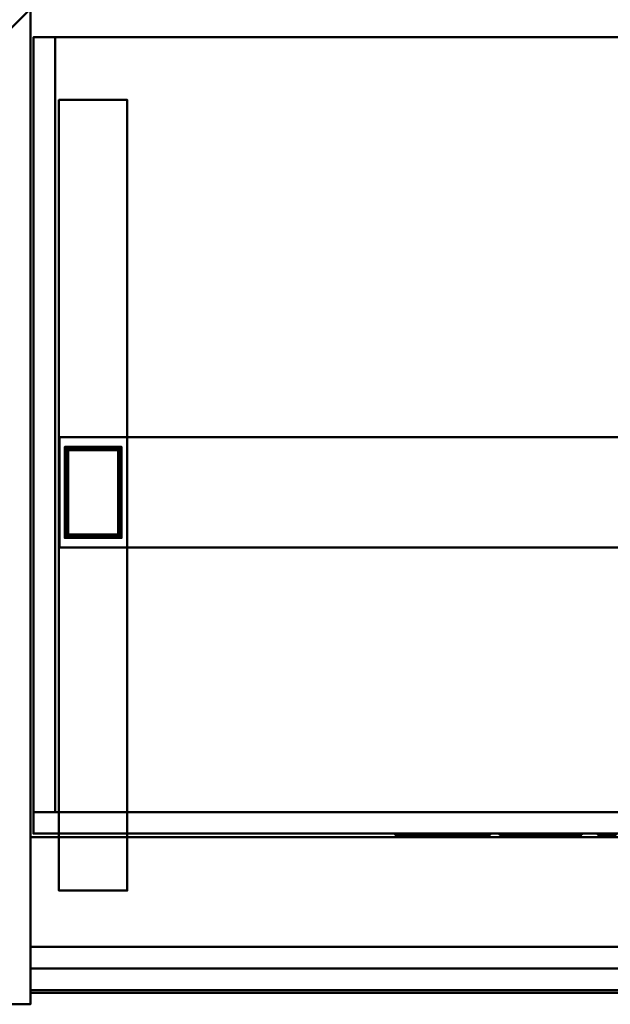
# Model space of a CAD drawing. Units: millimetres. Extents: x -835 to 1080, y 0 to 1915.
# Drawn here: x 31 to 550, y 0 to 865 of the extents above; entities that cross this region are included whole.
import ezdxf

# ---------------------------------------------------------------- set-up
doc = ezdxf.new("R2010")
doc.units = ezdxf.units.MM
doc.layers.add('1', color=4, linetype='Continuous', lineweight=50)

msp = doc.modelspace()

# ---------------------------------------------------------------- linework, layer by layer
at = {"layer": '1'}
msp.add_line((65.05, 795, 38), (65.05, 100, 38), dxfattribs=at)

# ---------------------------------------------------------------- meshes
mesh = msp.add_polyface(dxfattribs=at)
corners = [(-835, 856), (21, 856), (40, 875), (-835, 875), (-835, 856, 865), (21, 856, 865), (40, 875, 865), (-835, 875, 865)]
mesh.append_faces([[corners[k] for k in face] for face in [(1, 5, 4, 0), (2, 6, 5, 1), (3, 7, 6, 2), (0, 4, 7, 3), (0, 3, 2, 1), (4, 5, 6, 7)]])
mesh = msp.add_polyface(dxfattribs=at)
corners = [(21, 0), (21, 856), (40, 875), (40, 0), (21, 0, 865), (21, 856, 865), (40, 875, 865), (40, 0, 865)]
mesh.append_faces([[corners[k] for k in face] for face in [(0, 4, 5, 1), (1, 5, 6, 2), (2, 6, 7, 3), (3, 7, 4, 0), (1, 2, 3, 0), (7, 6, 5, 4)]])
mesh = msp.add_polyface(dxfattribs=at)
corners = [(42.55, 169, 266), (61.55, 169, 266), (61.55, 850, 266), (42.55, 850, 266), (42.55, 169, 846), (61.55, 169, 846), (61.55, 850, 846), (42.55, 850, 846)]
mesh.append_faces([[corners[k] for k in face] for face in [(0, 1, 5, 4), (1, 2, 6, 5), (2, 3, 7, 6), (3, 0, 4, 7), (0, 3, 2, 1), (4, 5, 6, 7)]])
mesh = msp.add_polyface(dxfattribs=at)
corners = [(42.55, 150, 846), (1036.55, 150, 846), (1036.55, 850, 846), (42.55, 850, 846), (42.55, 150, 865), (1036.55, 150, 865), (1036.55, 850, 865), (42.55, 850, 865)]
mesh.append_faces([[corners[k] for k in face] for face in [(0, 1, 5, 4), (1, 2, 6, 5), (2, 3, 7, 6), (3, 0, 4, 7), (0, 3, 2, 1), (4, 5, 6, 7)]])
mesh = msp.add_polyface(dxfattribs=at)
corners = [(65.05, 100, 8), (125.05, 100, 8), (125.05, 795, 8), (65.05, 795, 8), (65.05, 100, 38), (125.05, 100, 38), (125.05, 795, 38), (65.05, 795, 38), (118.05, 488, 604), (72.05, 488, 604), (118.05, 412, 604), (72.05, 412, 604), (118.05, 488, 38), (72.05, 488, 38), (118.05, 412, 38), (72.05, 412, 38), (70.05, 410, 38), (70.05, 490, 38), (120.05, 490, 38), (120.05, 410, 38), (70.05, 410, 604), (120.05, 410, 604), (120.05, 490, 604), (70.05, 490, 604)]
mesh.append_faces([[corners[k] for k in face] for face in [(0, 1, 5, 4), (1, 2, 6, 5), (2, 3, 7, 6), (0, 3, 2, 1), (15, 11, 10, 14), (14, 10, 8, 12), (12, 8, 9, 13), (13, 9, 11, 15), (19, 21, 20, 16), (18, 22, 21, 19), (17, 23, 22, 18), (16, 20, 23, 17)]])
mesh.append_faces([[corners[k] for k in face] for face in [(17, 13, 16), (16, 15, 19), (19, 14, 18), (20, 11, 23), (23, 9, 22), (22, 8, 21)]], dxfattribs={"vtx0": -1, "vtx1": -1})
mesh.append_faces([[corners[k] for k in face] for face in [(16, 13, 15), (19, 15, 14), (18, 14, 12), (18, 12, 13), (13, 17, 18), (23, 11, 9), (22, 9, 8), (21, 8, 10), (21, 10, 11), (11, 20, 21)]], dxfattribs={"vtx0": -1, "vtx2": -1})
mesh.append_faces([[corners[k] for k in face] for face in [(3, 0, 4, 7)]], dxfattribs={"vtx2": -1})
mesh.append_faces([[corners[k] for k in face] for face in [(4, 5, 6, 7)]], dxfattribs={"vtx3": -1})
mesh = msp.add_polyface(dxfattribs=at)
corners = [(73.05, 413, 258), (117.05, 413, 258), (117.05, 487, 258), (73.05, 487, 258), (73.05, 413, 800), (117.05, 413, 800), (117.05, 487, 800), (73.05, 487, 800), (65.55, 401.5, 800), (1014.05, 401.5, 800), (1014.05, 498.5, 800), (65.55, 498.5, 800), (65.55, 401.5, 846), (1014.05, 401.5, 846), (1014.05, 498.5, 846), (65.55, 498.5, 846), (963.05, 413, 258), (1007.05, 413, 258), (1007.05, 487, 258), (963.05, 487, 258), (963.05, 413, 800), (1007.05, 413, 800), (1007.05, 487, 800), (963.05, 487, 800)]
mesh.append_faces([[corners[k] for k in face] for face in [(1, 5, 4, 0), (2, 6, 5, 1), (3, 7, 6, 2), (0, 4, 7, 3), (0, 3, 2, 1), (4, 5, 6, 7), (9, 13, 12, 8), (10, 14, 13, 9), (11, 15, 14, 10), (8, 12, 15, 11), (8, 11, 10, 9), (12, 13, 14, 15), (17, 21, 20, 16), (18, 22, 21, 17), (19, 23, 22, 18), (16, 20, 23, 19), (16, 19, 18, 17), (20, 21, 22, 23)]])
mesh = msp.add_polyface(dxfattribs=at)
corners = [(42.55, 150, 266), (1036.55, 150, 266), (1036.55, 169, 266), (42.55, 169, 266), (42.55, 150, 846), (1036.55, 150, 846), (1036.55, 169, 846), (42.55, 169, 846)]
mesh.append_faces([[corners[k] for k in face] for face in [(0, 1, 5, 4), (1, 2, 6, 5), (2, 3, 7, 6), (3, 0, 4, 7), (0, 3, 2, 1), (4, 5, 6, 7)]])
mesh = msp.add_polyface(dxfattribs=at)
corners = [(360.58, 149, 711.13), (394.21, 150, 799.97), (360.58, 150, 711.13), (394.21, 149, 799.97), (410.55, 150, 799.97), (410.55, 149, 799.97), (444.18, 150, 711.13), (421.14, 150, 735.97), (430.19, 149, 711.13), (421.14, 149, 735.97), (383.02, 150, 735.97), (383.02, 149, 735.97), (373.97, 150, 711.13), (373.97, 149, 711.13), (417.47, 149, 746.05), (402.05, 150, 787.9), (417.47, 150, 746.05), (402.05, 149, 787.9), (386.7, 150, 746.05), (386.7, 149, 746.05), (444.18, 149, 711.13)]
mesh.append_faces([[corners[k] for k in face] for face in [(0, 1, 2), (1, 0, 3), (3, 4, 1), (4, 3, 5), (5, 6, 4), (7, 8, 9), (9, 10, 7), (10, 9, 11), (11, 12, 10), (12, 11, 13), (13, 2, 12), (2, 13, 0), (14, 15, 16), (15, 14, 17), (17, 18, 15), (18, 17, 19), (19, 16, 18), (16, 19, 14), (11, 19, 3), (3, 19, 17), (3, 17, 5), (5, 17, 14), (5, 14, 20), (3, 0, 13), (3, 13, 11), (19, 11, 9), (19, 9, 14), (10, 1, 18), (1, 15, 18), (1, 4, 15), (4, 16, 15), (4, 6, 16), (1, 12, 2), (1, 10, 12), (18, 7, 10), (18, 16, 7)]])
mesh = msp.add_polyface(dxfattribs=at)
corners = [(444.18, 150, 711.13), (410.55, 149, 799.97), (444.18, 149, 711.13), (430.19, 150, 711.13), (430.19, 149, 711.13), (421.14, 150, 735.97), (417.47, 149, 746.05), (421.14, 149, 735.97), (417.47, 150, 746.05), (460.65, 149, 718.6), (458.42, 150, 721.16), (460.65, 150, 718.6), (458.42, 149, 721.16), (456.58, 150, 723.94), (456.58, 149, 723.94), (455.12, 150, 726.95), (455.12, 149, 726.95), (454.04, 150, 730.19), (454.04, 149, 730.19), (453.24, 150, 733.8), (453.24, 149, 733.8), (452.7, 150, 737.79), (452.7, 149, 737.79), (452.44, 150, 742.16), (452.44, 149, 742.16), (452.44, 150, 799.97), (452.44, 149, 799.97), (465.7, 150, 799.97), (465.7, 149, 799.97)]
mesh.append_faces([[corners[k] for k in face] for face in [(0, 1, 2), (2, 3, 0), (3, 2, 4), (4, 5, 3), (2, 6, 7), (2, 7, 4), (0, 5, 8), (0, 3, 5), (9, 10, 11), (10, 9, 12), (12, 13, 10), (13, 12, 14), (14, 15, 13), (15, 14, 16), (16, 17, 15), (17, 16, 18), (18, 19, 17), (19, 18, 20), (20, 21, 19), (21, 20, 22), (22, 23, 21), (23, 22, 24), (24, 25, 23), (25, 24, 26), (26, 27, 25), (28, 26, 22), (28, 22, 20), (28, 20, 18), (28, 18, 16), (28, 16, 14), (22, 26, 24), (27, 21, 25), (27, 19, 21), (27, 17, 19), (27, 15, 17), (27, 13, 15), (21, 23, 25)]])
mesh = msp.add_polyface(dxfattribs=at)
corners = [(465.67, 150, 714.64), (468.47, 149, 713.12), (465.67, 149, 714.64), (463.11, 150, 716.42), (463.11, 149, 716.42), (460.65, 150, 718.6), (460.65, 149, 718.6), (465.7, 150, 799.97), (452.44, 149, 799.97), (465.7, 149, 799.97), (465.7, 150, 742.99), (465.7, 149, 742.99), (465.8, 150, 740.16), (465.8, 149, 740.16), (466.02, 150, 737.57), (466.02, 149, 737.57), (466.35, 150, 735.22), (466.35, 149, 735.22), (466.79, 150, 733.12), (466.79, 149, 733.12), (467.43, 150, 731.12), (456.58, 149, 723.94), (458.42, 149, 721.16), (458.42, 150, 721.16), (456.58, 150, 723.94), (468.47, 150, 713.12)]
mesh.append_faces([[corners[k] for k in face] for face in [(0, 1, 2), (2, 3, 0), (3, 2, 4), (4, 5, 3), (5, 4, 6), (7, 8, 9), (9, 10, 7), (10, 9, 11), (11, 12, 10), (12, 11, 13), (13, 14, 12), (14, 13, 15), (15, 16, 14), (16, 15, 17), (17, 18, 16), (18, 17, 19), (19, 20, 18), (9, 21, 22), (9, 22, 6), (9, 6, 4), (9, 4, 2), (9, 2, 11), (1, 17, 15), (1, 15, 2), (13, 11, 2), (13, 2, 15), (7, 23, 24), (7, 5, 23), (7, 3, 5), (7, 0, 3), (7, 10, 0), (25, 16, 18), (25, 14, 16), (25, 0, 14), (12, 0, 10), (12, 14, 0)]])
mesh = msp.add_polyface(dxfattribs=at)
corners = [(474.79, 149, 710.81), (471.51, 150, 711.84), (474.79, 150, 710.81), (471.51, 149, 711.84), (468.47, 150, 713.12), (468.47, 149, 713.12), (465.67, 150, 714.64), (467.43, 150, 731.12), (466.79, 149, 733.12), (467.43, 149, 731.12), (468.29, 150, 729.24), (468.29, 149, 729.24), (469.35, 150, 727.46), (469.35, 149, 727.46), (470.66, 150, 725.73), (470.66, 149, 725.73), (472.24, 150, 724.15), (472.24, 149, 724.15), (474.06, 150, 722.79), (474.06, 149, 722.79), (476.12, 150, 721.65), (476.12, 149, 721.65), (466.35, 149, 735.22), (466.79, 150, 733.12)]
mesh.append_faces([[corners[k] for k in face] for face in [(0, 1, 2), (1, 0, 3), (3, 4, 1), (4, 3, 5), (5, 6, 4), (7, 8, 9), (9, 10, 7), (10, 9, 11), (11, 12, 10), (12, 11, 13), (13, 14, 12), (14, 13, 15), (15, 16, 14), (16, 15, 17), (17, 18, 16), (18, 17, 19), (19, 20, 18), (20, 19, 21), (0, 21, 19), (0, 19, 17), (3, 0, 17), (3, 17, 15), (3, 15, 13), (3, 13, 5), (5, 13, 11), (5, 11, 9), (5, 9, 8), (5, 8, 22), (2, 18, 20), (2, 16, 18), (1, 16, 2), (1, 14, 16), (1, 12, 14), (1, 4, 12), (4, 10, 12), (4, 7, 10), (4, 23, 7)]])
mesh = msp.add_polyface(dxfattribs=at)
corners = [(490.8, 149, 709.27), (486.31, 150, 709.27), (490.8, 150, 709.27), (486.31, 149, 709.27), (482.19, 150, 709.52), (482.19, 149, 709.52), (478.36, 150, 710.04), (478.36, 149, 710.04), (474.79, 150, 710.81), (474.79, 149, 710.81), (476.12, 149, 721.65), (478.42, 150, 720.73), (476.12, 150, 721.65), (478.42, 149, 720.73), (480.97, 150, 720.04), (480.97, 149, 720.04), (483.78, 150, 719.57), (483.78, 149, 719.57), (486.84, 150, 719.34), (486.84, 149, 719.34), (490.06, 150, 719.34), (490.06, 149, 719.34)]
mesh.append_faces([[corners[k] for k in face] for face in [(0, 1, 2), (1, 0, 3), (3, 4, 1), (4, 3, 5), (5, 6, 4), (6, 5, 7), (7, 8, 6), (8, 7, 9), (10, 11, 12), (11, 10, 13), (13, 14, 11), (14, 13, 15), (15, 16, 14), (16, 15, 17), (17, 18, 16), (18, 17, 19), (19, 20, 18), (20, 19, 21), (0, 21, 19), (0, 19, 3), (3, 19, 17), (3, 17, 5), (5, 17, 15), (5, 15, 13), (5, 13, 7), (7, 13, 10), (7, 10, 9), (2, 18, 20), (2, 1, 18), (1, 16, 18), (1, 4, 16), (4, 14, 16), (4, 11, 14), (4, 6, 11), (6, 12, 11), (6, 8, 12)]])
mesh = msp.add_polyface(dxfattribs=at)
corners = [(490.06, 149, 719.34), (493.01, 150, 719.57), (490.06, 150, 719.34), (493.01, 149, 719.57), (495.77, 150, 720.04), (495.77, 149, 720.04), (498.37, 150, 720.73), (498.37, 149, 720.73), (500.78, 150, 721.65), (500.78, 149, 721.65), (502.93, 150, 722.79), (502.93, 149, 722.79), (504.81, 150, 724.15), (504.81, 149, 724.15), (502.44, 150, 710.79), (505.61, 149, 711.8), (502.44, 149, 710.79), (498.92, 150, 710.03), (498.92, 149, 710.03), (495.04, 150, 709.52), (495.04, 149, 709.52), (490.8, 150, 709.27), (490.8, 149, 709.27), (505.61, 150, 711.8)]
mesh.append_faces([[corners[k] for k in face] for face in [(0, 1, 2), (1, 0, 3), (3, 4, 1), (4, 3, 5), (5, 6, 4), (6, 5, 7), (7, 8, 6), (8, 7, 9), (9, 10, 8), (10, 9, 11), (11, 12, 10), (12, 11, 13), (14, 15, 16), (16, 17, 14), (17, 16, 18), (18, 19, 17), (19, 18, 20), (20, 21, 19), (21, 20, 22), (15, 11, 16), (16, 11, 9), (16, 9, 18), (18, 9, 7), (18, 7, 5), (18, 5, 20), (20, 5, 3), (20, 3, 22), (22, 3, 0), (23, 14, 10), (14, 8, 10), (14, 17, 8), (17, 6, 8), (17, 4, 6), (17, 19, 4), (19, 1, 4), (19, 21, 1), (21, 2, 1)]])
mesh = msp.add_polyface(dxfattribs=at)
corners = [(504.81, 149, 724.15), (506.42, 150, 725.73), (504.81, 150, 724.15), (506.42, 149, 725.73), (507.09, 150, 726.62), (507.09, 149, 726.62), (507.71, 150, 727.47), (507.71, 149, 727.47), (508.75, 150, 729.26), (508.75, 149, 729.26), (509.6, 150, 731.15), (509.6, 149, 731.15), (510.25, 150, 733.11), (510.25, 149, 733.11), (510.7, 150, 735.17), (511.35, 149, 714.61), (508.58, 150, 713.08), (511.35, 150, 714.61), (508.58, 149, 713.08), (505.61, 150, 711.8), (505.61, 149, 711.8), (502.44, 150, 710.79), (502.93, 149, 722.79), (502.93, 150, 722.79)]
mesh.append_faces([[corners[k] for k in face] for face in [(0, 1, 2), (1, 0, 3), (3, 4, 1), (4, 3, 5), (5, 6, 4), (6, 5, 7), (7, 8, 6), (8, 7, 9), (9, 10, 8), (10, 9, 11), (11, 12, 10), (12, 11, 13), (13, 14, 12), (15, 16, 17), (16, 15, 18), (18, 19, 16), (19, 18, 20), (20, 21, 19), (15, 13, 11), (15, 11, 9), (15, 9, 18), (18, 9, 7), (18, 7, 5), (18, 5, 3), (18, 3, 20), (3, 0, 20), (20, 0, 22), (17, 10, 12), (17, 8, 10), (17, 16, 8), (16, 6, 8), (16, 4, 6), (16, 1, 4), (16, 19, 1), (1, 19, 2), (19, 23, 2)]])
mesh = msp.add_polyface(dxfattribs=at)
corners = [(510.7, 150, 735.17), (510.25, 149, 733.11), (510.7, 149, 735.17), (511.04, 150, 737.46), (511.04, 149, 737.46), (511.27, 150, 739.98), (511.27, 149, 739.98), (511.38, 150, 742.74), (511.38, 149, 742.74), (511.38, 150, 799.97), (511.38, 149, 799.97), (524.64, 150, 799.97), (524.64, 149, 799.97), (520.55, 149, 723.94), (518.7, 150, 721.14), (520.55, 150, 723.94), (518.7, 149, 721.14), (516.44, 150, 718.59), (516.44, 149, 718.59), (513.93, 150, 716.41), (513.93, 149, 716.41), (511.35, 150, 714.61), (511.35, 149, 714.61), (510.25, 150, 733.11)]
mesh.append_faces([[corners[k] for k in face] for face in [(0, 1, 2), (2, 3, 0), (3, 2, 4), (4, 5, 3), (5, 4, 6), (6, 7, 5), (7, 6, 8), (8, 9, 7), (9, 8, 10), (10, 11, 9), (11, 10, 12), (13, 14, 15), (14, 13, 16), (16, 17, 14), (17, 16, 18), (18, 19, 17), (19, 18, 20), (20, 21, 19), (21, 20, 22), (12, 10, 20), (12, 20, 18), (12, 18, 16), (8, 6, 22), (8, 22, 20), (8, 20, 10), (22, 6, 4), (22, 4, 2), (22, 2, 1), (11, 19, 9), (11, 17, 19), (11, 14, 17), (7, 21, 5), (7, 19, 21), (7, 9, 19), (21, 3, 5), (21, 0, 3), (21, 23, 0)]])
mesh = msp.add_polyface(dxfattribs=at)
corners = [(524.64, 149, 799.97), (524.64, 150, 742.22), (524.64, 150, 799.97), (524.64, 149, 742.22), (524.38, 150, 737.92), (524.38, 149, 737.92), (523.85, 150, 733.95), (523.85, 149, 733.95), (523.06, 150, 730.31), (523.06, 149, 730.31), (522, 150, 727), (522, 149, 727), (520.55, 150, 723.94), (520.55, 149, 723.94), (518.7, 149, 721.14), (518.7, 150, 721.14), (538.71, 150, 716.48), (540.39, 149, 715.75), (538.71, 149, 716.48), (538.71, 150, 731.29), (538.71, 149, 731.29), (539.65, 150, 731.29), (539.65, 149, 731.29), (539.44, 150, 774.85), (539.65, 149, 772.41), (539.44, 149, 774.85), (539.44, 150, 777.5), (539.44, 149, 777.5), (540.39, 150, 715.75), (539.65, 150, 772.41)]
mesh.append_faces([[corners[k] for k in face] for face in [(0, 1, 2), (1, 0, 3), (3, 4, 1), (4, 3, 5), (5, 6, 4), (6, 5, 7), (7, 8, 6), (8, 7, 9), (9, 10, 8), (10, 9, 11), (11, 12, 10), (12, 11, 13), (0, 14, 13), (0, 13, 11), (0, 11, 9), (0, 9, 7), (0, 7, 5), (0, 5, 3), (2, 12, 15), (2, 10, 12), (2, 8, 10), (2, 6, 8), (2, 4, 6), (2, 1, 4), (16, 17, 18), (18, 19, 16), (19, 18, 20), (20, 21, 19), (21, 20, 22), (23, 24, 25), (25, 26, 23), (26, 25, 27), (17, 20, 18), (24, 27, 25), (28, 16, 19), (29, 23, 26)]])
mesh = msp.add_polyface(dxfattribs=at)
corners = [(540.39, 150, 715.75), (543.85, 149, 714.4), (540.39, 149, 715.75), (538.71, 150, 716.48), (539.65, 149, 731.29), (541.29, 150, 729.92), (539.65, 150, 731.29), (541.29, 149, 729.92), (541.57, 149, 766.01), (540.72, 150, 767.99), (541.57, 150, 766.01), (540.72, 149, 767.99), (540.08, 150, 770.13), (540.08, 149, 770.13), (539.65, 150, 772.41), (539.65, 149, 772.41), (539.44, 150, 774.85), (539.44, 149, 777.5), (539.73, 150, 780.09), (539.44, 150, 777.5), (539.73, 149, 780.09), (540.33, 150, 782.57), (540.33, 149, 782.57), (541.21, 150, 784.94), (541.21, 149, 784.94), (542.39, 150, 787.2), (542.39, 149, 787.2), (538.71, 149, 731.29), (538.71, 150, 731.29)]
mesh.append_faces([[corners[k] for k in face] for face in [(0, 1, 2), (2, 3, 0), (4, 5, 6), (5, 4, 7), (8, 9, 10), (9, 8, 11), (11, 12, 9), (12, 11, 13), (13, 14, 12), (14, 13, 15), (15, 16, 14), (17, 18, 19), (18, 17, 20), (20, 21, 18), (21, 20, 22), (22, 23, 21), (23, 22, 24), (24, 25, 23), (17, 15, 20), (20, 15, 13), (20, 13, 22), (22, 13, 11), (22, 11, 24), (24, 11, 8), (24, 8, 26), (1, 7, 2), (2, 7, 4), (2, 4, 27), (19, 18, 14), (18, 12, 14), (18, 21, 12), (21, 9, 12), (21, 23, 9), (23, 10, 9), (23, 25, 10), (0, 6, 5), (0, 28, 6)]])
mesh = msp.add_polyface(dxfattribs=at)
corners = [(547.42, 149, 713.17), (543.85, 150, 714.4), (547.42, 150, 713.17), (543.85, 149, 714.4), (540.39, 150, 715.75), (541.29, 149, 729.92), (544.79, 150, 727.49), (541.29, 150, 729.92), (544.79, 149, 727.49), (548.5, 150, 725.36), (546.72, 149, 759.37), (545.17, 150, 760.84), (546.72, 150, 759.37), (545.17, 149, 760.84), (543.8, 150, 762.43), (543.8, 149, 762.43), (542.6, 150, 764.16), (542.6, 149, 764.16), (541.57, 150, 766.01), (541.57, 149, 766.01), (542.39, 150, 787.2), (541.21, 149, 784.94), (542.39, 149, 787.2), (543.87, 150, 789.35), (543.87, 149, 789.35), (545.64, 150, 791.4), (545.64, 149, 791.4)]
mesh.append_faces([[corners[k] for k in face] for face in [(0, 1, 2), (1, 0, 3), (3, 4, 1), (5, 6, 7), (6, 5, 8), (8, 9, 6), (10, 11, 12), (11, 10, 13), (13, 14, 11), (14, 13, 15), (15, 16, 14), (16, 15, 17), (17, 18, 16), (18, 17, 19), (20, 21, 22), (22, 23, 20), (23, 22, 24), (24, 25, 23), (25, 24, 26), (17, 15, 24), (24, 15, 13), (24, 13, 26), (26, 13, 10), (22, 19, 17), (22, 17, 24), (0, 8, 3), (3, 8, 5), (16, 23, 14), (23, 11, 14), (23, 25, 11), (25, 12, 11), (20, 16, 18), (20, 23, 16), (2, 1, 6), (1, 7, 6), (1, 4, 7)]])
mesh = msp.add_polyface(dxfattribs=at)
corners = [(551.11, 150, 712.05), (554.91, 149, 711.05), (551.11, 149, 712.05), (547.42, 150, 713.17), (547.42, 149, 713.17), (548.5, 150, 725.36), (544.79, 149, 727.49), (548.5, 149, 725.36), (552.43, 150, 723.54), (552.43, 149, 723.54), (552.15, 149, 755.75), (550.22, 150, 756.81), (552.15, 150, 755.75), (550.22, 149, 756.81), (548.41, 150, 758.02), (548.41, 149, 758.02), (546.72, 150, 759.37), (546.72, 149, 759.37), (545.64, 149, 791.4), (547.7, 150, 793.33), (545.64, 150, 791.4), (547.7, 149, 793.33), (550.07, 150, 795.16), (550.07, 149, 795.16), (552.59, 150, 796.76), (552.59, 149, 796.76), (553.26, 149, 775.97), (544.79, 150, 727.49)]
mesh.append_faces([[corners[k] for k in face] for face in [(0, 1, 2), (2, 3, 0), (3, 2, 4), (5, 6, 7), (7, 8, 5), (8, 7, 9), (10, 11, 12), (11, 10, 13), (13, 14, 11), (14, 13, 15), (15, 16, 14), (16, 15, 17), (18, 19, 20), (19, 18, 21), (21, 22, 19), (22, 21, 23), (23, 24, 22), (24, 23, 25), (18, 17, 21), (21, 17, 15), (21, 15, 23), (23, 15, 13), (23, 13, 25), (25, 13, 10), (25, 10, 26), (2, 9, 7), (2, 7, 4), (4, 7, 6), (20, 19, 16), (19, 14, 16), (19, 22, 14), (22, 11, 14), (22, 24, 11), (24, 12, 11), (0, 5, 8), (0, 3, 5), (3, 27, 5)]])
mesh = msp.add_polyface(dxfattribs=at)
corners = [(40, 10, 576), (1040, 10, 576), (1040, 147, 576), (40, 147, 576), (40, 10, 595), (1040, 10, 595), (1040, 147, 595), (40, 147, 595)]
mesh.append_faces([[corners[k] for k in face] for face in [(0, 1, 5, 4), (1, 2, 6, 5), (2, 3, 7, 6), (3, 0, 4, 7), (0, 3, 2, 1), (4, 5, 6, 7)]])
mesh = msp.add_polyface(dxfattribs=at)
corners = [(40, 31.5), (1040, 31.5), (1040, 50.5), (40, 50.5), (40, 31.5, 149), (1040, 31.5, 149), (1040, 50.5, 149), (40, 50.5, 149)]
mesh.append_faces([[corners[k] for k in face] for face in [(0, 1, 5, 4), (1, 2, 6, 5), (2, 3, 7, 6), (3, 0, 4, 7), (0, 3, 2, 1), (4, 5, 6, 7)]])
mesh = msp.add_polyface(dxfattribs=at)
corners = [(40, 12.5, 99), (1040, 12.5, 99), (1040, 31.5, 99), (40, 31.5, 99), (40, 12.5, 576), (1040, 12.5, 576), (1040, 31.5, 576), (40, 31.5, 576)]
mesh.append_faces([[corners[k] for k in face] for face in [(0, 1, 5, 4), (1, 2, 6, 5), (2, 3, 7, 6), (3, 0, 4, 7), (0, 3, 2, 1), (4, 5, 6, 7)]])

doc.saveas('drawing.dxf')
